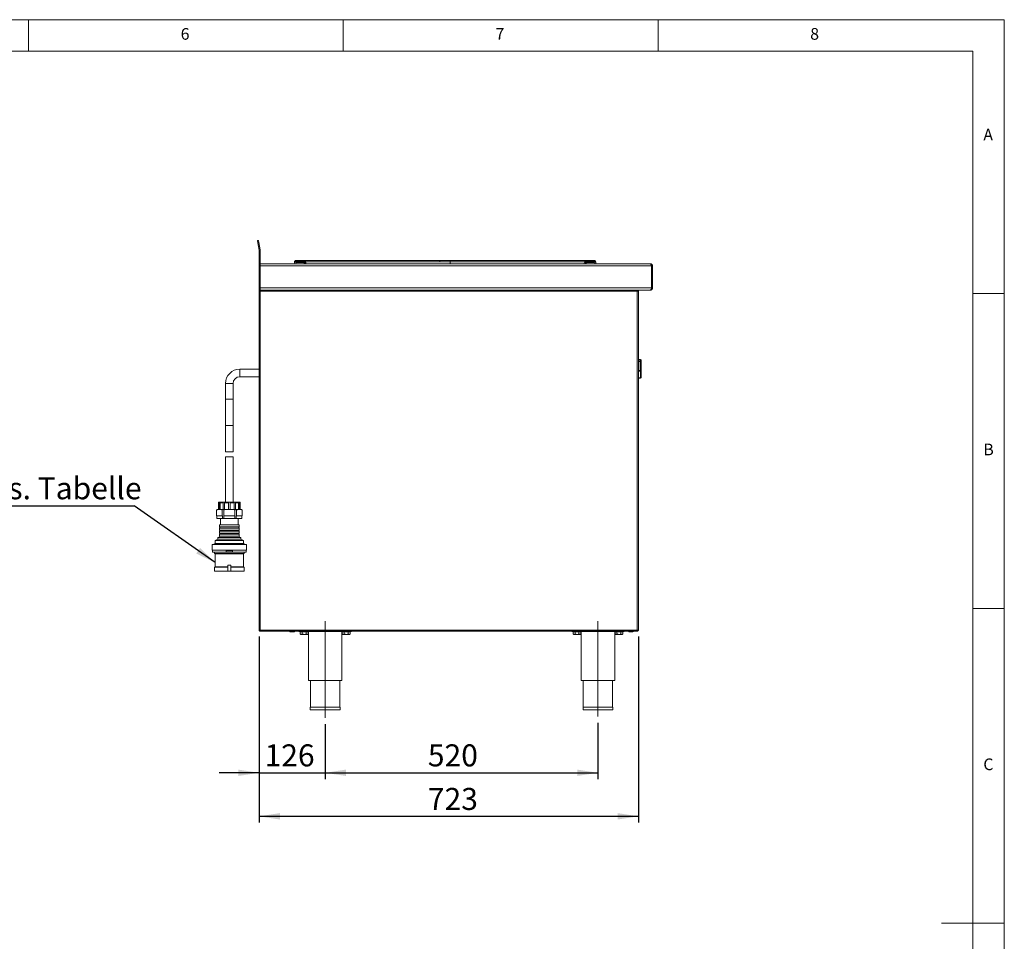
# Model space of a CAD drawing. Units: millimetres. Extents: x 5 to 415, y 5 to 292.
# Drawn here: x 259 to 415, y 146 to 292 of the extents above; entities that cross this region are included whole.
import ezdxf

# ---------------------------------------------------------------- set-up
doc = ezdxf.new("R2010")
doc.units = ezdxf.units.MM
doc.linetypes.add('CENTERX2', pattern=[20.32, 12.7, -2.54, 2.54, -2.54])
doc.layers.add('BEMAßUNG', color=96, linetype='Continuous')
doc.styles.add('SLDTEXTSTYLE0', font='TXT', dxfattribs={"width": 0.75})
doc.dimstyles.new('SLDDIMSTYLE0', dxfattribs={"dimtxt": 3.5, "dimasz": 3.302, "dimexe": 0, "dimexo": 0.0625, "dimgap": 0.875, "dimtad": 1, "dimlfac": 12, "dimrnd": 1e-09, "dimzin": 12, "dimdsep": 46, "dimtxsty": 'SLDTEXTSTYLE0', "dimsah": 1, "dimcen": 0.09, "dimadec": 0, "dimazin": 3, "dimtfac": 1, "dimtofl": 0, "dimtmove": 0, "dimatfit": 3, "dimfxl": 0, "dimfrac": 2, "dimtolj": 1, "dimtzin": 12, "dimarcsym": 0})
doc.dimstyles.new('SLDDIMSTYLE1', dxfattribs={"dimtxt": 3.5, "dimasz": 3.302, "dimexe": 0, "dimexo": 0.0625, "dimgap": 0.875, "dimtad": 1, "dimlfac": 12, "dimrnd": 1e-09, "dimzin": 12, "dimdsep": 46, "dimtxsty": 'SLDTEXTSTYLE0', "dimsah": 1, "dimcen": 0.09, "dimadec": 0, "dimazin": 3, "dimtfac": 1, "dimtmove": 0, "dimatfit": 0, "dimfxl": 0, "dimfrac": 2, "dimtolj": 1, "dimtzin": 12, "dimarcsym": 0})
doc.dimstyles.new('SLDDIMSTYLE2', dxfattribs={"dimtxt": 0.18, "dimasz": 3.302, "dimexe": 0, "dimexo": 0.0625, "dimgap": 0, "dimtad": 0, "dimtih": 1, "dimtoh": 1, "dimdec": 0, "dimrnd": 1e-09, "dimzin": 0, "dimdsep": 46, "dimtxsty": 'Standard', "dimsah": 1, "dimcen": 0.09, "dimadec": 0, "dimazin": 0, "dimtfac": 3.302, "dimtdec": 0, "dimtofl": 0, "dimtmove": 0, "dimatfit": 3, "dimfxl": 0, "dimfrac": 2, "dimtolj": 1, "dimtzin": 0, "dimarcsym": 0})

# ---------------------------------------------------------------- blocks, each defined once
blk = doc.blocks.new('_D_7')
at = {"layer": 'BEMAßUNG'}
for p, q in [((296.62, 194.06), (296.62, 171.39)), ((307.12, 180.13), (307.12, 171.39)), ((296.62, 172.39), (290.27, 172.39)), ((296.62, 172.39), (307.12, 172.39)), ((307.12, 172.39), (313.47, 172.39))]:
    blk.add_line(p, q, dxfattribs=at)
for points in [[(296.62, 172.39), (293.32, 172.9), (293.32, 171.89)], [(307.12, 172.39), (310.42, 171.89), (310.42, 172.9)]]:
    blk.add_solid(points, dxfattribs=at)
at = {"layer": 'BEMAßUNG', "insert": (297.49, 176.91), "char_height": 3.5, "attachment_point": 1, "style": 'SLDTEXTSTYLE0'}
blk.add_mtext('126', dxfattribs=at)
blk = doc.blocks.new('_D_8')
at = {"layer": 'BEMAßUNG'}
for p, q in [((307.12, 180.13), (307.12, 171.39)), ((350.45, 180.35), (350.45, 171.39)), ((307.12, 172.39), (350.45, 172.39))]:
    blk.add_line(p, q, dxfattribs=at)
for points in [[(307.12, 172.39), (310.42, 171.89), (310.42, 172.9)], [(350.45, 172.39), (347.15, 172.9), (347.15, 171.89)]]:
    blk.add_solid(points, dxfattribs=at)
at = {"layer": 'BEMAßUNG', "insert": (323.43, 176.91), "char_height": 3.5, "attachment_point": 1, "style": 'SLDTEXTSTYLE0'}
blk.add_mtext('520', dxfattribs=at)
blk = doc.blocks.new('_D_9')
at = {"layer": 'BEMAßUNG'}
for p, q in [((296.62, 194.06), (296.62, 164.48)), ((356.87, 194.06), (356.87, 164.48)), ((296.62, 165.48), (356.87, 165.48))]:
    blk.add_line(p, q, dxfattribs=at)
for points in [[(296.62, 165.48), (299.92, 164.97), (299.92, 165.99)], [(356.87, 165.48), (353.57, 165.99), (353.57, 164.97)]]:
    blk.add_solid(points, dxfattribs=at)
at = {"layer": 'BEMAßUNG', "insert": (323.43, 169.99), "char_height": 3.5, "attachment_point": 1, "style": 'SLDTEXTSTYLE0'}
blk.add_mtext('723', dxfattribs=at)
blk = doc.blocks.new('SW_NOTE_28')
at = {"layer": 'BEMAßUNG', "color": 0}
blk.add_line((-54.91, 0), (0, 0), dxfattribs=at)
at = {"layer": 'BEMAßUNG', "color": 0, "insert": (-55.33, 4.55), "char_height": 3.5, "attachment_point": 1, "style": 'SLDTEXTSTYLE0'}
blk.add_mtext('Stromanschluß s. Tabelle', dxfattribs=at)

msp = doc.modelspace()

# ---------------------------------------------------------------- linework, layer by layer
at = {"color": 7, "linetype": 'Continuous', "lineweight": 0}
for p, q in [((415, 292), (5, 292)), ((260, 287), (260, 292)), ((310, 292), (310, 287)), ((360, 287), (360, 292)), ((415, 5), (415, 292)), ((410, 287), (10, 287)), ((410, 287), (410, 47.58759)), ((415, 248.5), (410, 248.5)), ((410, 198.5), (415, 198.5)), ((415, 148.5), (405, 148.5))]:
    msp.add_line(p, q, dxfattribs=at)
at = {"color": 7, "linetype": 'Continuous', "lineweight": 15}
for p, q in [((296.35279, 256.90624), (296.51693, 256.93518)), ((296.41068, 256.57797), (296.35279, 256.90624)), ((296.57481, 256.60691), (296.41068, 256.57797)), ((296.61696, 255.4081), (296.41068, 256.57797)), ((296.51693, 256.93518), (296.57481, 256.60691)), ((296.57481, 256.60691), (296.78109, 255.43704)), ((296.61949, 249.39374), (296.61949, 255.37916)), ((296.78615, 255.37916), (296.78615, 249.39374)), ((302.21155, 253.23124), (302.24429, 253.46414)), ((302.34022, 253.56291), (302.36007, 253.56551)), ((305.87822, 253.73124), (302.37462, 253.73124)), ((302.37491, 253.62013), (304.03493, 253.62013)), ((302.49185, 253.46414), (302.45912, 253.23124)), ((302.49185, 253.56457), (303.76166, 253.56457)), ((302.49185, 253.56457), (302.49185, 253.46414)), ((303.76166, 253.46414), (302.49185, 253.46414)), ((303.76166, 253.46414), (303.76166, 253.56457)), ((303.76997, 253.45639), (303.78571, 253.23127)), ((303.88299, 253.4696), (303.88647, 253.45015)), ((303.88635, 253.44829), (303.90167, 253.2292)), ((304.03493, 253.62013), (303.95767, 253.60166)), ((303.99427, 253.54908), (304.03493, 253.62013)), ((304.03493, 253.62013), (304.04308, 253.5502)), ((304.04308, 253.5502), (325.34982, 253.5502)), ((325.34982, 253.73124), (305.87822, 253.73124)), ((326.98996, 253.73124), (325.34982, 253.73124)), ((325.34982, 253.5502), (326.98996, 253.5502)), ((346.46155, 253.73124), (326.98996, 253.73124)), ((326.98996, 253.73124), (326.98996, 253.5502)), ((326.98996, 253.73124), (326.98996, 253.5502)), ((326.98996, 253.5502), (326.98996, 253.22707)), ((326.98996, 253.5502), (348.29669, 253.5502)), ((349.96515, 253.73124), (346.46155, 253.73124)), ((348.29669, 253.5502), (348.30484, 253.62013)), ((348.30484, 253.62013), (349.96486, 253.62013)), ((348.38211, 253.60166), (348.30484, 253.62013)), ((348.30484, 253.62013), (348.3455, 253.54908)), ((348.4381, 253.2292), (348.45342, 253.44829)), ((348.55406, 253.23127), (348.5698, 253.45639)), ((348.57812, 253.46414), (348.57812, 253.56457)), ((348.57812, 253.56457), (349.84792, 253.56457)), ((349.84792, 253.46414), (348.57812, 253.46414)), ((349.84792, 253.46414), (349.84792, 253.56457)), ((349.88065, 253.23124), (349.84792, 253.46414)), ((349.9794, 253.56659), (349.97996, 253.56457)), ((349.9794, 253.56659), (349.97996, 253.56457)), ((350.09549, 253.46414), (350.08553, 253.46655)), ((350.09549, 253.46414), (350.12822, 253.23124)), ((296.78615, 253.22707), (358.78502, 253.22707)), ((296.78615, 249.39374), (296.78615, 252.89374)), ((358.95282, 252.89374), (296.78615, 252.89374)), ((302.45912, 253.23124), (303.30593, 253.23124)), ((303.78486, 253.23124), (303.30593, 253.23124)), ((303.30593, 253.23124), (303.33575, 253.22572)), ((303.78571, 253.23127), (303.78486, 253.23124)), ((303.90167, 253.2292), (303.90182, 253.22707)), ((348.4381, 253.2292), (348.43795, 253.22707)), ((348.55406, 253.23127), (348.55491, 253.23124)), ((349.03384, 253.23124), (348.55491, 253.23124)), ((349.01105, 253.22707), (349.03384, 253.23124)), ((349.03384, 253.23124), (349.88065, 253.23124)), ((349.11049, 253.23124), (349.11039, 253.23098)), ((358.78615, 253.22707), (358.78502, 253.22707)), ((358.95282, 252.89374), (358.95282, 249.3941)), ((359.11949, 252.89374), (358.95282, 252.89374)), ((358.95282, 249.39374), (358.95282, 252.89374)), ((359.11949, 249.3941), (359.11949, 252.89374)), ((296.61949, 249.06041), (296.61949, 249.39374)), ((296.61949, 249.39374), (296.78615, 249.39374)), ((296.78615, 249.06041), (296.61949, 249.06041)), ((296.61949, 248.89374), (296.61949, 249.06041)), ((296.78615, 248.89374), (296.61949, 248.89374)), ((296.61949, 248.89374), (296.61949, 195.06041)), ((296.78615, 249.39374), (296.78615, 249.06041)), ((296.78615, 249.39374), (358.95282, 249.39374)), ((296.78615, 249.06041), (296.78615, 248.97707)), ((358.78615, 249.06041), (296.78615, 249.06041)), ((296.78615, 248.89374), (296.78615, 248.97707)), ((296.78615, 248.89374), (296.78615, 195.06041)), ((356.70282, 248.89374), (296.78615, 248.89374)), ((356.70282, 249.06041), (356.70282, 248.97707)), ((356.70282, 248.97707), (356.70282, 248.89374)), ((356.86949, 248.89374), (356.70282, 248.89374)), ((356.70282, 195.06041), (356.70282, 248.89374)), ((356.86949, 195.06041), (356.86949, 248.89374)), ((358.95282, 249.3941), (359.11949, 249.3941)), ((357.19619, 238.04145), (356.86949, 238.09447)), ((357.16949, 237.71216), (357.16949, 237.75673)), ((357.33615, 237.87694), (357.33615, 237.78676)), ((357.33615, 237.78676), (357.33615, 237.74219)), ((296.61949, 236.49791), (293.55865, 236.49791)), ((357.16949, 236.29696), (357.16949, 237.71216)), ((357.33615, 237.74219), (357.33615, 236.13829)), ((357.33624, 236.55913), (357.33615, 236.55913)), ((357.33624, 236.14246), (357.33624, 236.55913)), ((293.55865, 235.28957), (296.61949, 235.28957)), ((356.86949, 235.05465), (357.18771, 235.09026)), ((357.19619, 235.12999), (357.19619, 236.10995)), ((357.33624, 236.14246), (357.33615, 236.14246)), ((357.33615, 236.13829), (357.33615, 235.25617)), ((291.28782, 234.22707), (291.28782, 231.72707)), ((292.49615, 231.72707), (292.49615, 234.22707)), ((291.28782, 231.72707), (291.28782, 227.56041)), ((292.49615, 227.56041), (292.49615, 231.72707)), ((291.28782, 227.56041), (291.28782, 223.39374)), ((292.49615, 223.39374), (292.49615, 227.56041)), ((292.49615, 223.39374), (291.28782, 223.39374)), ((291.28782, 222.56041), (291.28782, 215.39374)), ((292.49615, 222.56041), (291.28782, 222.56041)), ((292.49615, 215.39374), (292.49615, 222.56041)), ((290.31781, 215.26874), (290.14646, 215.26874)), ((290.14646, 214.22707), (290.14646, 215.26874)), ((290.26699, 215.39374), (293.51699, 215.39374)), ((290.31781, 214.22707), (290.31781, 215.26874)), ((290.91097, 215.26874), (290.44281, 215.26874)), ((290.44281, 214.22707), (290.44281, 215.26874)), ((290.91097, 214.22707), (290.91097, 215.26874)), ((291.76699, 215.26874), (291.12748, 215.26874)), ((291.12748, 214.22707), (291.12748, 215.26874)), ((291.76699, 214.22707), (291.76699, 215.26874)), ((292.6565, 215.26874), (292.01699, 215.26874)), ((292.01699, 214.22707), (292.01699, 215.26874)), ((292.6565, 214.22707), (292.6565, 215.26874)), ((293.34116, 215.26874), (292.87301, 215.26874)), ((292.87301, 214.22707), (292.87301, 215.26874)), ((293.34116, 214.22707), (293.34116, 215.26874)), ((293.63752, 215.26874), (293.46616, 215.26874)), ((293.46616, 214.22707), (293.46616, 215.26874)), ((293.63752, 214.22707), (293.63752, 215.26874)), ((289.85923, 213.22707), (289.85923, 214.1536)), ((289.85923, 213.22707), (289.90462, 213.22707)), ((289.89545, 213.22707), (289.89545, 212.76874)), ((289.89545, 212.76874), (290.79178, 212.76874)), ((289.90462, 213.22707), (290.70393, 213.22707)), ((290.14199, 214.22707), (290.14646, 214.22707)), ((290.14646, 214.22707), (290.31781, 214.22707)), ((290.31781, 214.22707), (290.44281, 214.22707)), ((290.44281, 214.22707), (290.91097, 214.22707)), ((290.47532, 212.76874), (290.47532, 211.76874)), ((290.70393, 213.22707), (290.74932, 213.22707)), ((290.74932, 213.22707), (290.74932, 214.1536)), ((290.79178, 213.22707), (290.74932, 213.22707)), ((290.79178, 212.76874), (290.79178, 213.22707)), ((290.99566, 212.76874), (290.79178, 212.76874)), ((290.91097, 214.22707), (291.12748, 214.22707)), ((290.99566, 213.22707), (290.99566, 212.76874)), ((291.00191, 213.22707), (290.99566, 213.22707)), ((290.99566, 212.76874), (292.78831, 212.76874)), ((291.00191, 213.22707), (291.00191, 214.1536)), ((291.00191, 213.22707), (291.09268, 213.22707)), ((291.09268, 213.22707), (292.69129, 213.22707)), ((291.12748, 214.22707), (291.76699, 214.22707)), ((291.76699, 214.22707), (292.01699, 214.22707)), ((292.01699, 214.22707), (292.6565, 214.22707)), ((292.6565, 214.22707), (292.87301, 214.22707)), ((292.69129, 213.22707), (292.78207, 213.22707)), ((292.78207, 213.22707), (292.78207, 214.1536)), ((292.78831, 213.22707), (292.78207, 213.22707)), ((292.78831, 212.76874), (292.78831, 213.22707)), ((292.9922, 212.76874), (292.78831, 212.76874)), ((292.87301, 214.22707), (293.34116, 214.22707)), ((293.03466, 213.22707), (292.9922, 213.22707)), ((292.9922, 213.22707), (292.9922, 212.76874)), ((292.9922, 212.76874), (293.88852, 212.76874)), ((293.03466, 213.22707), (293.03466, 214.1536)), ((293.03466, 213.22707), (293.08005, 213.22707)), ((293.08005, 213.22707), (293.87935, 213.22707)), ((293.30865, 211.76874), (293.30865, 212.76874)), ((293.34116, 214.22707), (293.46616, 214.22707)), ((293.46616, 214.22707), (293.63752, 214.22707)), ((293.63752, 214.22707), (293.64199, 214.22707)), ((293.87935, 213.22707), (293.92474, 213.22707)), ((293.88852, 212.76874), (293.88852, 213.22707)), ((293.92474, 213.22707), (293.92474, 214.1536)), ((290.33782, 211.76874), (290.33782, 211.43541)), ((290.33782, 211.76874), (293.44615, 211.76874)), ((290.33782, 211.43541), (293.44615, 211.43541)), ((290.33782, 211.26874), (290.33782, 210.93541)), ((290.33782, 211.26874), (293.44615, 211.26874)), ((293.44615, 211.43541), (293.44615, 211.76874)), ((293.44615, 210.93541), (293.44615, 211.26874)), ((290.08782, 209.76874), (290.08782, 209.51874)), ((290.08782, 209.76874), (293.69615, 209.76874)), ((290.33782, 210.93541), (293.44615, 210.93541)), ((290.33782, 210.76874), (290.33782, 210.43541)), ((290.33782, 210.76874), (293.44615, 210.76874)), ((290.33782, 210.43541), (293.44615, 210.43541)), ((290.33782, 210.26874), (290.33782, 209.97707)), ((290.33782, 210.26874), (293.44615, 210.26874)), ((293.44615, 210.43541), (293.44615, 210.76874)), ((293.44615, 209.97707), (293.44615, 210.26874)), ((293.69615, 209.51874), (293.69615, 209.76874)), ((289.16282, 208.64374), (289.16282, 207.76874)), ((289.16282, 208.64374), (294.62115, 208.64374)), ((289.66282, 208.81041), (289.41282, 208.64374)), ((290.08782, 209.51874), (289.66282, 209.31041)), ((289.66282, 209.31041), (289.66282, 208.81041)), ((289.66282, 209.31041), (294.12115, 209.31041)), ((289.66282, 208.81041), (294.12115, 208.81041)), ((290.08782, 209.51874), (293.69615, 209.51874)), ((294.12115, 209.31041), (293.69615, 209.51874)), ((294.12115, 208.81041), (294.12115, 209.31041)), ((294.37115, 208.64374), (294.12115, 208.81041)), ((294.62115, 207.76874), (294.62115, 208.64374)), ((289.16282, 207.76874), (294.62115, 207.76874)), ((289.20449, 207.76874), (289.20449, 207.45207)), ((289.20449, 207.45207), (291.39199, 207.45207)), ((289.55865, 207.45207), (289.55865, 207.20207)), ((289.55865, 207.20207), (289.64199, 207.16041)), ((289.55865, 207.20207), (294.22532, 207.20207)), ((289.64199, 207.16041), (289.64199, 205.10207)), ((289.64199, 207.16041), (294.14199, 207.16041)), ((291.39199, 207.61874), (291.39199, 207.45207)), ((292.39199, 207.61874), (291.39199, 207.61874)), ((292.39199, 207.45207), (291.39199, 207.45207)), ((292.39199, 207.61874), (292.39199, 207.45207)), ((292.39199, 207.45207), (294.57949, 207.45207)), ((294.14199, 207.16041), (294.22532, 207.20207)), ((294.14199, 205.10207), (294.14199, 207.16041)), ((294.22532, 207.20207), (294.22532, 207.45207)), ((294.57949, 207.45207), (294.57949, 207.76874)), ((289.64199, 205.10207), (289.55865, 205.06041)), ((289.55865, 205.06041), (289.55865, 204.39374)), ((289.55865, 205.06041), (291.64199, 205.06041)), ((289.64199, 205.10207), (291.64651, 205.10207)), ((291.64199, 205.39374), (291.64199, 204.39374)), ((292.14199, 205.39374), (291.64199, 205.39374)), ((292.13747, 205.10207), (294.14199, 205.10207)), ((292.14199, 205.39374), (292.14199, 204.39374)), ((292.14199, 205.06041), (294.22532, 205.06041)), ((294.22532, 205.06041), (294.14199, 205.10207)), ((294.22532, 204.39374), (294.22532, 205.06041)), ((289.55865, 204.39374), (291.64199, 204.39374)), ((292.14199, 204.39374), (291.64199, 204.39374)), ((292.14199, 204.39374), (294.22532, 204.39374)), ((296.61949, 195.06041), (296.78615, 195.06041)), ((296.78615, 195.06041), (356.70282, 195.06041)), ((296.78615, 194.89374), (296.78615, 194.97707)), ((296.78615, 194.89374), (296.80383, 194.89374)), ((296.80383, 194.89374), (356.68514, 194.89374)), ((302.95282, 194.81041), (302.95282, 194.89374)), ((311.28615, 194.81041), (302.95282, 194.81041)), ((303.16069, 194.76041), (303.16069, 194.45254)), ((303.16069, 194.76041), (303.47456, 194.76041)), ((303.16138, 194.45185), (303.24449, 194.36874)), ((303.24449, 194.36874), (303.31763, 194.36874)), ((303.30282, 194.81041), (303.30282, 194.76041)), ((303.31763, 194.36874), (303.78729, 194.36874)), ((303.47456, 194.76041), (303.47456, 194.45254)), ((303.47456, 194.76041), (304.10002, 194.76041)), ((304.25582, 194.36874), (303.78729, 194.36874)), ((304.10002, 194.76041), (304.10002, 194.45254)), ((304.10002, 194.76041), (304.41162, 194.76041)), ((304.25582, 194.36874), (304.32782, 194.36874)), ((304.26949, 194.76041), (304.26949, 194.81041)), ((304.32782, 194.36874), (304.41093, 194.45185)), ((304.41162, 194.76041), (304.41162, 194.45254)), ((304.45282, 194.81041), (304.45282, 187.06041)), ((309.78615, 187.06041), (309.78615, 194.81041)), ((309.82736, 194.76041), (309.82736, 194.45254)), ((309.82736, 194.76041), (310.14123, 194.76041)), ((309.82805, 194.45185), (309.91115, 194.36874)), ((309.91115, 194.36874), (309.98429, 194.36874)), ((309.96949, 194.81041), (309.96949, 194.76041)), ((309.98429, 194.36874), (310.45396, 194.36874)), ((310.14123, 194.76041), (310.14123, 194.45254)), ((310.14123, 194.76041), (310.76669, 194.76041)), ((310.92249, 194.36874), (310.45396, 194.36874)), ((310.76669, 194.76041), (310.76669, 194.45254)), ((310.76669, 194.76041), (311.07828, 194.76041)), ((310.92249, 194.36874), (310.99449, 194.36874)), ((310.93615, 194.76041), (310.93615, 194.81041)), ((310.99449, 194.36874), (311.0776, 194.45185)), ((311.07828, 194.76041), (311.07828, 194.45254)), ((311.28615, 194.81041), (311.28615, 194.89374)), ((346.28615, 194.81041), (346.28615, 194.89374)), ((354.61949, 194.81041), (346.28615, 194.81041)), ((346.49403, 194.76041), (346.49403, 194.45254)), ((346.49403, 194.76041), (346.80789, 194.76041)), ((346.49471, 194.45185), (346.57782, 194.36874)), ((346.57782, 194.36874), (346.65096, 194.36874)), ((346.63615, 194.81041), (346.63615, 194.76041)), ((346.65096, 194.36874), (347.12062, 194.36874)), ((346.80789, 194.76041), (346.80789, 194.45254)), ((346.80789, 194.76041), (347.43336, 194.76041)), ((347.58915, 194.36874), (347.12062, 194.36874)), ((347.43336, 194.76041), (347.43336, 194.45254)), ((347.43336, 194.76041), (347.74495, 194.76041)), ((347.58915, 194.36874), (347.66115, 194.36874)), ((347.60282, 194.76041), (347.60282, 194.81041)), ((347.66115, 194.36874), (347.74426, 194.45185)), ((347.74495, 194.76041), (347.74495, 194.45254)), ((347.78615, 194.81041), (347.78615, 187.06041)), ((353.11949, 187.06041), (353.11949, 194.81041)), ((353.16069, 194.76041), (353.16069, 194.45254)), ((353.16069, 194.76041), (353.47456, 194.76041)), ((353.16138, 194.45185), (353.24449, 194.36874)), ((353.24449, 194.36874), (353.31763, 194.36874)), ((353.30282, 194.81041), (353.30282, 194.76041)), ((353.31763, 194.36874), (353.78729, 194.36874)), ((353.47456, 194.76041), (353.47456, 194.45254)), ((353.47456, 194.76041), (354.10002, 194.76041)), ((354.25582, 194.36874), (353.78729, 194.36874)), ((354.10002, 194.76041), (354.10002, 194.45254)), ((354.10002, 194.76041), (354.41162, 194.76041)), ((354.25582, 194.36874), (354.32782, 194.36874)), ((354.26949, 194.76041), (354.26949, 194.81041)), ((354.32782, 194.36874), (354.41093, 194.45185)), ((354.41162, 194.76041), (354.41162, 194.45254)), ((354.61949, 194.81041), (354.61949, 194.89374)), ((356.68514, 194.89374), (356.70282, 194.89374)), ((356.70282, 195.06041), (356.86949, 195.06041)), ((356.70282, 194.89374), (356.70282, 194.97707)), ((304.45282, 187.06041), (309.78615, 187.06041)), ((304.78615, 187.06041), (304.78615, 182.81041)), ((309.45282, 182.81041), (309.45282, 187.06041)), ((347.78615, 187.06041), (353.11949, 187.06041)), ((348.11949, 187.06041), (348.11949, 182.81041)), ((352.78615, 182.81041), (352.78615, 187.06041)), ((304.75282, 182.81041), (304.75282, 182.39374)), ((304.75282, 182.81041), (309.48615, 182.81041)), ((304.75282, 182.39374), (309.48615, 182.39374)), ((309.48615, 182.39374), (309.48615, 182.81041)), ((348.08615, 182.81041), (348.08615, 182.39374)), ((348.08615, 182.81041), (352.81949, 182.81041)), ((348.08615, 182.39374), (352.81949, 182.39374)), ((352.81949, 182.39374), (352.81949, 182.81041))]:
    msp.add_line(p, q, dxfattribs=at)
at = {"color": 8, "linetype": 'Continuous', "lineweight": 15}
for p, q in [((304.06568, 253.22707), (304.04308, 253.5502)), ((325.34982, 253.5502), (325.34982, 253.73124)), ((348.29669, 253.5502), (348.27409, 253.22707)), ((303.78515, 253.22707), (303.78486, 253.23124)), ((348.55462, 253.22707), (348.55491, 253.23124)), ((357.16949, 237.75673), (356.86949, 237.80527)), ((357.19619, 237.94127), (357.19619, 238.04145)), ((293.55865, 236.49791), (293.55865, 235.28957)), ((356.86949, 237.71216), (357.16949, 237.71216)), ((356.86949, 236.28529), (357.16949, 236.29696)), ((357.19619, 236.10995), (356.86949, 236.09501)), ((291.28782, 234.22707), (292.49615, 234.22707)), ((291.28782, 231.72707), (292.49615, 231.72707)), ((291.28782, 227.56041), (292.49615, 227.56041)), ((290.33782, 209.97707), (293.44615, 209.97707))]:
    msp.add_line(p, q, dxfattribs=at)
at = {"color": 7, "linetype": 'Continuous', "lineweight": 15, "flags": 128}
for points in [[(302.25938, 253.57155), (302.26305, 253.5831), (302.27061, 253.59368), (302.28179, 253.60293), (302.2962, 253.61053), (302.31336, 253.61621), (302.33265, 253.61977), (302.35341, 253.62109), (302.37491, 253.62013)], [(349.96486, 253.62013), (349.98637, 253.62109), (350.00713, 253.61977), (350.02642, 253.61621), (350.04357, 253.61053), (350.05798, 253.60293), (350.06917, 253.59368), (350.07672, 253.5831), (350.08039, 253.57155)], [(358.79382, 249.06086), (358.80069, 249.06109), (358.82928, 249.06357)]]:
    msp.add_lwpolyline(points, dxfattribs=at)
at = {"color": 7, "linetype": 'Continuous', "lineweight": 15}
for centre, radius, start, end in [((296.45282, 255.37916), 0.16667, 0, 10), ((296.45282, 255.37916), 0.33333, 0, 10), ((302.35982, 253.44791), 0.11667, 90, 172), ((302.35982, 253.44791), 0.11667, 90, 172), ((303.81334, 253.23935), 0.22133, 70.7386031, 101.3002466), ((303.78463, 253.44728), 0.11737, 7.1989323, 87.8141945), ((303.76962, 253.43172), 0.25346, 27.5828006, 42.1056349), ((304.00532, 254.12761), 0.57864, 268.9063083, 273.7420812), ((348.33445, 254.12761), 0.57864, 266.2579188, 271.0936917), ((348.57015, 253.43172), 0.25346, 137.8943645, 152.4171993), ((348.55514, 253.44728), 0.11737, 92.1858053, 172.8010675), ((348.52643, 253.23935), 0.22133, 78.6997529, 109.2613976), ((349.97996, 253.44791), 0.11667, 8, 90), ((354.14403, 238.28864), 3.07186, 350.0288156, 353.5071431), ((357.2098, 238.01054), 0.25699, 260.9745133, 299.4503998), ((357.16949, 237.87694), 0.16667, 0, 80.7823558), ((357.17634, 237.78264), 0.15987, 1.47736, 82.8681902), ((293.55865, 234.22707), 2.27083, 90, 180), ((357.2098, 237.96597), 0.25699, 260.9745133, 299.4503998), ((357.17339, 236.13419), 0.16282, 1.442842, 91.3735918), ((356.62171, 236.12334), 0.57463, 358.6644916, 17.5853559), ((293.55865, 234.22707), 1.0625, 90, 180), ((357.16949, 235.25617), 0.16667, 276.0879998, 0), ((357.22586, 236.32327), 0.21537, 262.0813475, 300.8065492), ((357.19341, 235.2738), 0.14383, 271.1066644, 352.9605227), ((290.26699, 215.26874), 0.125, 90, 120.3994957), ((293.51699, 215.26874), 0.125, 59.5806623, 90), ((290.14199, 213.62596), 0.60111, 90, 109.4701802), ((293.64199, 213.62596), 0.60111, 70.5587003, 90), ((290.31907, 211.35207), 0.08542, 282.6803835, 77.3196165), ((293.4649, 211.35207), 0.08542, 102.6803835, 257.3196165), ((290.12949, 209.97707), 0.20833, 270, 0), ((290.31907, 210.85207), 0.08542, 282.6803835, 77.3196165), ((290.31907, 210.35207), 0.08542, 282.6803835, 77.3196165), ((293.4649, 210.85207), 0.08542, 102.6803835, 257.3196165), ((293.4649, 210.35207), 0.08542, 102.6803835, 257.3196165), ((293.65449, 209.97707), 0.20833, 180, 270), ((301.56532, 194.89374), 0.09167, 180, 270), ((302.17365, 194.89374), 0.09167, 270, 360), ((355.39865, 194.89374), 0.09167, 180, 270), ((356.00699, 194.89374), 0.09167, 270, 360)]:
    msp.add_arc(centre, radius, start, end, dxfattribs=at)
at = {"color": 8, "linetype": 'Continuous', "lineweight": 15}
msp.add_arc((357.14429, 235.12105), 0.05266, 324.4665553, 9.7803002, dxfattribs=at)
at = {"color": 7, "linetype": 'Continuous', "lineweight": 15}
for points, knots in [([(302.25938, 253.57155), (302.25718, 253.55588), (302.25278, 253.52459), (302.24804, 253.49083), (302.24488, 253.46835), (302.24448, 253.46554), (302.24429, 253.46414)], [0, 0, 0, 0, 0.25076331, 0.500933769, 0.750607822, 1, 1, 1, 1]), ([(302.24429, 253.46414), (302.24449, 253.46563), (302.24492, 253.46867), (302.24726, 253.48534), (302.24973, 253.50288), (302.2505, 253.50835)], [0, 0, 0, 0, 0.4000958317, 0.8130158363, 1, 1, 1, 1]), ([(302.24429, 253.46414), (302.24843, 253.46603), (302.25652, 253.46969), (302.3136, 253.47111), (302.39402, 253.46969), (302.45866, 253.46603), (302.49185, 253.46414)], [0, 0, 0, 0, 0.256771494, 0.499999998, 0.743234057, 1, 1, 1, 1]), ([(302.25938, 253.57155), (302.2606, 253.58022), (302.26303, 253.59752), (302.26563, 253.61604), (302.2674, 253.62858), (302.2676, 253.63007), (302.26771, 253.63081)], [0, 0, 0, 0, 0.250931281, 0.5009166516, 0.7502567839, 1, 1, 1, 1]), ([(302.26771, 253.63081), (302.2676, 253.63007), (302.2674, 253.62859), (302.26563, 253.61604), (302.26303, 253.59753), (302.2606, 253.58022), (302.25938, 253.57155)], [0, 0, 0, 0, 0.249572587, 0.499075509, 0.749148062, 1, 1, 1, 1]), ([(302.25938, 253.57155), (302.2606, 253.58022), (302.26303, 253.59753), (302.26563, 253.61604), (302.2674, 253.62859), (302.2676, 253.63007), (302.26771, 253.63081)], [0, 0, 0, 0, 0.250851938, 0.500924491, 0.750427413, 1, 1, 1, 1]), ([(302.25938, 253.57155), (302.2606, 253.58022), (302.26303, 253.59753), (302.26563, 253.61604), (302.2674, 253.62859), (302.2676, 253.63007), (302.26771, 253.63081)], [0, 0, 0, 0, 0.250851938, 0.500924491, 0.750427413, 1, 1, 1, 1]), ([(302.38324, 253.73124), (302.36977, 253.72988), (302.34193, 253.72707), (302.30512, 253.70444), (302.27759, 253.67113), (302.27093, 253.64395), (302.26771, 253.63081)], [0, 0, 0, 0, 0.241825177, 0.5, 0.758174823, 1, 1, 1, 1]), ([(302.35982, 253.56457), (302.36178, 253.56457), (302.36569, 253.56457), (302.39612, 253.56457), (302.43985, 253.56457), (302.47449, 253.56457), (302.49185, 253.56457)], [0, 0, 0, 0, 0.250649507, 0.5, 0.749350493, 1, 1, 1, 1]), ([(302.38324, 253.73124), (302.38314, 253.72997), (302.38292, 253.72738), (302.38126, 253.70579), (302.3787, 253.67111), (302.37619, 253.63736), (302.37491, 253.62013)], [0, 0, 0, 0, 0.2332458607, 0.4776245429, 0.7331930549, 1, 1, 1, 1]), ([(302.38324, 253.73124), (302.38314, 253.72997), (302.38292, 253.72738), (302.38126, 253.70579), (302.3787, 253.67111), (302.37619, 253.63736), (302.37491, 253.62013)], [0, 0, 0, 0, 0.233245861, 0.477624544, 0.733193056, 1, 1, 1, 1]), ([(303.76166, 253.56457), (303.77444, 253.56342), (303.80189, 253.56094), (303.84156, 253.53938), (303.86831, 253.50837), (303.88256, 253.47605), (303.88506, 253.4577), (303.88635, 253.44829)], [0, 0, 0, 0, 0.204616123, 0.43926791, 0.703835417, 0.848134568, 1, 1, 1, 1]), ([(303.76166, 253.56457), (303.76279, 253.56457), (303.76506, 253.56457), (303.78111, 253.56457), (303.78911, 253.56457)], [0, 0, 0, 0, 0.501794006, 1, 1, 1, 1]), ([(303.76997, 253.45639), (303.76977, 253.45743), (303.76938, 253.45948), (303.76749, 253.462), (303.76483, 253.46378), (303.76273, 253.46402), (303.76166, 253.46414)], [0, 0, 0, 0, 0.254062559, 0.49907825, 0.742580783, 1, 1, 1, 1]), ([(303.95767, 253.60166), (303.92478, 253.59287), (303.8766, 253.57998), (303.82091, 253.56683), (303.79906, 253.56528), (303.78911, 253.56457)], [0, 0, 0, 0, 0.5394892256, 0.7903239852, 1, 1, 1, 1]), ([(303.88635, 253.44829), (303.88692, 253.45092), (303.88797, 253.45577), (303.89695, 253.46003), (303.90108, 253.46199)], [0, 0, 0, 0, 0.54071011, 1, 1, 1, 1]), ([(303.90108, 253.46199), (303.90683, 253.46539), (303.91869, 253.4724), (303.948, 253.5024), (303.97565, 253.53029), (303.99427, 253.54908)], [0, 0, 0, 0, 0.234990779, 0.484639427, 1, 1, 1, 1]), ([(348.3455, 253.54908), (348.36412, 253.53029), (348.39177, 253.5024), (348.42108, 253.4724), (348.43294, 253.46539), (348.43869, 253.46199)], [0, 0, 0, 0, 0.515360573, 0.765009221, 1, 1, 1, 1]), ([(348.55066, 253.56457), (348.54071, 253.56528), (348.51886, 253.56683), (348.46317, 253.57998), (348.41499, 253.59287), (348.38211, 253.60166)], [0, 0, 0, 0, 0.20967736, 0.460510533, 1, 1, 1, 1]), ([(348.45342, 253.44829), (348.45471, 253.4577), (348.45722, 253.47605), (348.47146, 253.50837), (348.49821, 253.53938), (348.53788, 253.56094), (348.56533, 253.56342), (348.57812, 253.56457)], [0, 0, 0, 0, 0.151864008, 0.29616214, 0.560728846, 0.795381443, 1, 1, 1, 1]), ([(348.57812, 253.46414), (348.57706, 253.46402), (348.57499, 253.46377), (348.57234, 253.46205), (348.57038, 253.45953), (348.57, 253.45746), (348.5698, 253.45639)], [0, 0, 0, 0, 0.251850742, 0.495975706, 0.740315418, 1, 1, 1, 1]), ([(349.84792, 253.56457), (349.86528, 253.56457), (349.89992, 253.56457), (349.94365, 253.56457), (349.97409, 253.56457), (349.978, 253.56457), (349.97996, 253.56457)], [0, 0, 0, 0, 0.250649507, 0.5, 0.749350493, 1, 1, 1, 1]), ([(350.07206, 253.63081), (350.06884, 253.64395), (350.06218, 253.67113), (350.03465, 253.70444), (349.99784, 253.72707), (349.97, 253.72988), (349.95653, 253.73124)], [0, 0, 0, 0, 0.241825177, 0.5, 0.758174823, 1, 1, 1, 1]), ([(350.08039, 253.57155), (350.07917, 253.58023), (350.07674, 253.59754), (350.07414, 253.61605), (350.07238, 253.62859), (350.07217, 253.63007), (350.07206, 253.63081)], [0, 0, 0, 0, 0.251033739, 0.500930071, 0.750785963, 1, 1, 1, 1]), ([(350.08039, 253.57155), (350.08256, 253.55611), (350.08696, 253.5248), (350.09175, 253.49076), (350.09491, 253.46827), (350.0953, 253.4655), (350.09549, 253.46414)], [0, 0, 0, 0, 0.246952976, 0.500933674, 0.754402869, 1, 1, 1, 1]), ([(302.57695, 253.23123), (302.57761, 253.23123), (302.57904, 253.23123), (302.60344, 253.23123), (302.64762, 253.23123), (302.68905, 253.23123), (302.71007, 253.23124)], [0, 0, 0, 0, 0.220112165, 0.477384344, 0.734899009, 1, 1, 1, 1]), ([(303.90167, 253.2292), (303.90096, 253.22997), (303.89962, 253.23142), (303.88876, 253.23318), (303.87181, 253.23405), (303.84976, 253.23409), (303.82289, 253.2335), (303.80044, 253.23215), (303.78571, 253.23127)], [0, 0, 0, 0, 0.155220312, 0.290493841, 0.500379559, 0.630796432, 0.757715343, 1, 1, 1, 1]), ([(348.55406, 253.23127), (348.53933, 253.23215), (348.51688, 253.23348), (348.49002, 253.23408), (348.46796, 253.23407), (348.45101, 253.23312), (348.44015, 253.2314), (348.43881, 253.22996), (348.4381, 253.2292)], [0, 0, 0, 0, 0.242282544, 0.369201985, 0.499620452, 0.709505315, 0.844779054, 1, 1, 1, 1]), ([(349.88065, 253.23124), (349.89759, 253.23125), (349.93098, 253.23127), (349.99302, 253.23132), (350.06047, 253.23119), (350.10533, 253.23132), (350.12527, 253.23127), (350.12723, 253.23125), (350.12822, 253.23124)], [0, 0, 0, 0, 0.130817157, 0.257845994, 0.499999907, 0.742143368, 0.869174863, 1, 1, 1, 1]), ([(358.92381, 252.98195), (358.9298, 252.97403), (358.94905, 252.9486), (358.95128, 252.91611), (358.95282, 252.89374)], [0, 0, 0, 0, 0.311189135, 1, 1, 1, 1]), ([(358.78615, 249.06077), (358.82549, 249.06483), (358.90416, 249.07296), (359.00766, 249.13611), (359.08318, 249.22824), (359.11605, 249.32069), (359.11869, 249.37698), (359.11949, 249.3941)], [0, 0, 0, 0, 0.225341164, 0.45072258, 0.676104183, 0.901485573, 1, 1, 1, 1]), ([(358.95282, 249.39374), (358.9403, 249.35441), (358.91525, 249.27573), (358.87767, 249.17224), (358.84011, 249.09672), (358.80953, 249.06385), (358.79161, 249.06121), (358.78615, 249.06041)], [0, 0, 0, 0, 0.225341164, 0.45072258, 0.676104183, 0.901485573, 1, 1, 1, 1]), ([(358.92492, 249.30789), (358.93187, 249.31788), (358.94968, 249.34345), (358.95163, 249.37492), (358.95282, 249.3941)], [0, 0, 0, 0, 0.390332083, 1, 1, 1, 1]), ([(356.86949, 235.05659), (356.91635, 235.06157), (357.02225, 235.07283), (357.12812, 235.08419), (357.18715, 235.09052)], [0, 0, 0, 0, 0.442520751, 1, 1, 1, 1]), ([(290.14646, 215.26874), (290.1473, 215.27994), (290.14897, 215.30235), (290.16144, 215.33207), (290.17738, 215.35457), (290.19258, 215.36888), (290.2033, 215.37627), (290.20359, 215.37641), (290.20372, 215.37648)], [0, 0, 0, 0, 0.167168654, 0.334547308, 0.499046756, 0.664154325, 0.846025421, 1, 1, 1, 1]), ([(290.44281, 215.26874), (290.4432, 215.27994), (290.44397, 215.30235), (290.44901, 215.33208), (290.45306, 215.35454), (290.45265, 215.36899), (290.44457, 215.37661), (290.42581, 215.37808), (290.3974, 215.37262), (290.36538, 215.3579), (290.33905, 215.33432), (290.3212, 215.30312), (290.31896, 215.28033), (290.31781, 215.26874)], [0, 0, 0, 0, 0.083594312, 0.167293637, 0.249553187, 0.332116834, 0.423063246, 0.528267049, 0.643173297, 0.736373928, 0.829995179, 0.913485989, 1, 1, 1, 1]), ([(291.12748, 215.26874), (291.12731, 215.27994), (291.12697, 215.30235), (291.1232, 215.33208), (291.11434, 215.35454), (291.09822, 215.36899), (291.07323, 215.37661), (291.03814, 215.37808), (290.99788, 215.37262), (290.95965, 215.3579), (290.93168, 215.33432), (290.91416, 215.30312), (290.91205, 215.28033), (290.91097, 215.26874)], [0, 0, 0, 0, 0.083594312, 0.167293637, 0.249553187, 0.332116834, 0.423063246, 0.528267049, 0.643173297, 0.736373928, 0.829995179, 0.913485989, 1, 1, 1, 1]), ([(292.01699, 215.26874), (292.01631, 215.27994), (292.01496, 215.30235), (292.0034, 215.33208), (291.98398, 215.35454), (291.95648, 215.36899), (291.92127, 215.37661), (291.87927, 215.37808), (291.83793, 215.37262), (291.80374, 215.3579), (291.78162, 215.33432), (291.76914, 215.30312), (291.76771, 215.28033), (291.76699, 215.26874)], [0, 0, 0, 0, 0.083594312, 0.167293637, 0.249553187, 0.332116834, 0.423063246, 0.528267049, 0.643173297, 0.736373928, 0.829995179, 0.913485989, 1, 1, 1, 1]), ([(292.87301, 215.26874), (292.872, 215.27994), (292.86999, 215.30235), (292.85374, 215.33208), (292.82898, 215.35454), (292.79746, 215.36899), (292.76146, 215.37661), (292.7238, 215.37808), (292.69246, 215.37262), (292.67147, 215.3579), (292.66114, 215.33432), (292.65703, 215.30312), (292.65668, 215.28033), (292.6565, 215.26874)], [0, 0, 0, 0, 0.083594312, 0.167293637, 0.249553187, 0.332116834, 0.423063246, 0.528267049, 0.643173297, 0.736373928, 0.829995179, 0.913485989, 1, 1, 1, 1]), ([(293.46616, 215.26874), (293.4651, 215.27994), (293.46297, 215.30235), (293.44638, 215.33208), (293.42291, 215.35454), (293.39582, 215.36899), (293.36869, 215.37661), (293.34545, 215.37808), (293.33251, 215.37262), (293.33034, 215.3579), (293.33456, 215.33432), (293.33993, 215.30312), (293.34075, 215.28033), (293.34116, 215.26874)], [0, 0, 0, 0, 0.083594312, 0.167293637, 0.249553187, 0.332116834, 0.423063246, 0.528267049, 0.643173297, 0.736373928, 0.829995179, 0.913485989, 1, 1, 1, 1]), ([(293.58025, 215.37648), (293.57994, 215.37668), (293.57834, 215.37771), (293.58704, 215.37232), (293.60369, 215.35798), (293.62148, 215.3343), (293.63485, 215.30312), (293.63662, 215.28033), (293.63752, 215.26874)], [0, 0, 0, 0, 0.0564719662, 0.286299595, 0.4727131342, 0.6599679656, 0.826960583, 1, 1, 1, 1]), ([(289.85923, 214.1536), (289.91228, 214.17212), (290.06536, 214.22557), (290.27261, 214.22245), (290.47592, 214.21795), (290.619, 214.20348), (290.70929, 214.16892), (290.74932, 214.1536)], [0, 0, 0, 0, 0.1804387058, 0.520675943, 0.6918659397, 0.863420343, 1, 1, 1, 1]), ([(291.00191, 214.1536), (291.00036, 214.16132), (290.99727, 214.1768), (290.97056, 214.18921), (290.93036, 214.19425), (290.88101, 214.19255), (290.82809, 214.18422), (290.78264, 214.17073), (290.75875, 214.15845), (290.74932, 214.1536)], [0, 0, 0, 0, 0.157702739, 0.315866802, 0.465552072, 0.61160542, 0.757219297, 0.904180926, 1, 1, 1, 1]), ([(291.00191, 214.1536), (291.07017, 214.16708), (291.25039, 214.20265), (291.54898, 214.21814), (291.90698, 214.22294), (292.28105, 214.21771), (292.57969, 214.19699), (292.74454, 214.16165), (292.78207, 214.1536)], [0, 0, 0, 0, 0.116604078, 0.307841323, 0.500019622, 0.717340643, 0.935640217, 1, 1, 1, 1]), ([(293.03466, 214.1536), (293.01866, 214.16132), (292.98662, 214.1768), (292.92988, 214.18921), (292.8765, 214.19425), (292.83175, 214.19255), (292.79972, 214.18422), (292.7841, 214.17073), (292.78264, 214.15845), (292.78207, 214.1536)], [0, 0, 0, 0, 0.157695636, 0.315860424, 0.465545983, 0.611599382, 0.757213238, 0.90417474, 1, 1, 1, 1]), ([(293.03466, 214.1536), (293.08771, 214.17212), (293.24078, 214.22557), (293.44804, 214.22245), (293.65135, 214.21795), (293.79442, 214.20348), (293.88472, 214.16892), (293.92474, 214.1536)], [0, 0, 0, 0, 0.180438706, 0.520675943, 0.69186594, 0.863420343, 1, 1, 1, 1]), ([(301.56535, 194.80207), (301.56625, 194.80207), (301.56806, 194.80207), (301.58673, 194.80207), (301.61642, 194.80207), (301.66792, 194.80207), (301.75053, 194.80207), (301.84742, 194.80207), (301.92691, 194.80207), (301.98699, 194.80207), (302.04203, 194.80207), (302.1033, 194.80207), (302.15573, 194.80207), (302.17695, 194.80207), (302.17337, 194.80207), (302.17323, 194.80207)], [0, 0, 0, 0, 0.064149136, 0.129659608, 0.19517008, 0.259319216, 0.378485197, 0.497651177, 0.561800313, 0.627310785, 0.692821258, 0.756970393, 0.876136374, 0.995302354, 1, 1, 1, 1]), ([(303.31763, 194.36874), (303.29002, 194.37358), (303.23523, 194.3832), (303.18541, 194.42955), (303.16069, 194.45254)], [0, 0, 0, 0, 0.503997397, 1, 1, 1, 1]), ([(303.47456, 194.45254), (303.45307, 194.43296), (303.40936, 194.39314), (303.35517, 194.37046), (303.3242, 194.36904), (303.31763, 194.36874)], [0, 0, 0, 0, 0.432383472, 0.879550549, 1, 1, 1, 1]), ([(303.78729, 194.36874), (303.78139, 194.3688), (303.69722, 194.36968), (303.58895, 194.398), (303.49647, 194.44209), (303.47456, 194.45254)], [0, 0, 0, 0, 0.054450366, 0.775931759, 1, 1, 1, 1]), ([(304.10002, 194.45254), (304.06335, 194.43504), (303.96482, 194.38803), (303.85576, 194.37618), (303.78729, 194.36874)], [0, 0, 0, 0, 0.372138017, 1, 1, 1, 1]), ([(304.25582, 194.36874), (304.22841, 194.37358), (304.17402, 194.3832), (304.12456, 194.42955), (304.10002, 194.45254)], [0, 0, 0, 0, 0.503997397, 1, 1, 1, 1]), ([(304.41162, 194.45254), (304.39028, 194.43296), (304.34689, 194.39314), (304.29309, 194.37046), (304.26234, 194.36904), (304.25582, 194.36874)], [0, 0, 0, 0, 0.432383472, 0.879550549, 1, 1, 1, 1]), ([(309.98429, 194.36874), (309.95668, 194.37358), (309.9019, 194.3832), (309.85207, 194.42955), (309.82736, 194.45254)], [0, 0, 0, 0, 0.503997397, 1, 1, 1, 1]), ([(310.14123, 194.45254), (310.11974, 194.43296), (310.07603, 194.39314), (310.02184, 194.37046), (309.99087, 194.36904), (309.98429, 194.36874)], [0, 0, 0, 0, 0.432383472, 0.879550549, 1, 1, 1, 1]), ([(310.45396, 194.36874), (310.44805, 194.3688), (310.36388, 194.36968), (310.25562, 194.398), (310.16314, 194.44209), (310.14123, 194.45254)], [0, 0, 0, 0, 0.054450366, 0.775931759, 1, 1, 1, 1]), ([(310.76669, 194.45254), (310.73002, 194.43504), (310.63149, 194.38803), (310.52243, 194.37618), (310.45396, 194.36874)], [0, 0, 0, 0, 0.372138017, 1, 1, 1, 1]), ([(310.92249, 194.36874), (310.89508, 194.37358), (310.84069, 194.3832), (310.79122, 194.42955), (310.76669, 194.45254)], [0, 0, 0, 0, 0.503997397, 1, 1, 1, 1]), ([(311.07828, 194.45254), (311.05695, 194.43296), (311.01356, 194.39314), (310.95976, 194.37046), (310.92901, 194.36904), (310.92249, 194.36874)], [0, 0, 0, 0, 0.432383472, 0.879550549, 1, 1, 1, 1]), ([(346.65096, 194.36874), (346.62335, 194.37358), (346.56857, 194.3832), (346.51874, 194.42955), (346.49403, 194.45254)], [0, 0, 0, 0, 0.503997397, 1, 1, 1, 1]), ([(346.80789, 194.45254), (346.78641, 194.43296), (346.7427, 194.39314), (346.68851, 194.37046), (346.65753, 194.36904), (346.65096, 194.36874)], [0, 0, 0, 0, 0.432383472, 0.879550549, 1, 1, 1, 1]), ([(347.12062, 194.36874), (347.11472, 194.3688), (347.03055, 194.36968), (346.92228, 194.398), (346.82981, 194.44209), (346.80789, 194.45254)], [0, 0, 0, 0, 0.054450366, 0.775931759, 1, 1, 1, 1]), ([(347.43336, 194.45254), (347.39669, 194.43504), (347.29815, 194.38803), (347.1891, 194.37618), (347.12062, 194.36874)], [0, 0, 0, 0, 0.372138017, 1, 1, 1, 1]), ([(347.58915, 194.36874), (347.56174, 194.37358), (347.50735, 194.3832), (347.45789, 194.42955), (347.43336, 194.45254)], [0, 0, 0, 0, 0.503997397, 1, 1, 1, 1]), ([(347.74495, 194.45254), (347.72362, 194.43296), (347.68022, 194.39314), (347.62643, 194.37046), (347.59568, 194.36904), (347.58915, 194.36874)], [0, 0, 0, 0, 0.432383472, 0.879550549, 1, 1, 1, 1]), ([(353.31763, 194.36874), (353.29002, 194.37358), (353.23523, 194.3832), (353.18541, 194.42955), (353.16069, 194.45254)], [0, 0, 0, 0, 0.503997397, 1, 1, 1, 1]), ([(353.47456, 194.45254), (353.45307, 194.43296), (353.40936, 194.39314), (353.35517, 194.37046), (353.3242, 194.36904), (353.31763, 194.36874)], [0, 0, 0, 0, 0.432383472, 0.879550549, 1, 1, 1, 1]), ([(353.78729, 194.36874), (353.78139, 194.3688), (353.69722, 194.36968), (353.58895, 194.398), (353.49647, 194.44209), (353.47456, 194.45254)], [0, 0, 0, 0, 0.054450366, 0.775931759, 1, 1, 1, 1]), ([(354.10002, 194.45254), (354.06335, 194.43504), (353.96482, 194.38803), (353.85576, 194.37618), (353.78729, 194.36874)], [0, 0, 0, 0, 0.372138017, 1, 1, 1, 1]), ([(354.25582, 194.36874), (354.22841, 194.37358), (354.17402, 194.3832), (354.12456, 194.42955), (354.10002, 194.45254)], [0, 0, 0, 0, 0.503997397, 1, 1, 1, 1]), ([(354.41162, 194.45254), (354.39028, 194.43296), (354.34689, 194.39314), (354.29309, 194.37046), (354.26234, 194.36904), (354.25582, 194.36874)], [0, 0, 0, 0, 0.432383472, 0.879550549, 1, 1, 1, 1]), ([(355.39869, 194.80207), (355.39959, 194.80207), (355.4014, 194.80207), (355.42006, 194.80207), (355.44976, 194.80207), (355.50125, 194.80207), (355.58386, 194.80207), (355.68075, 194.80207), (355.76024, 194.80207), (355.82032, 194.80207), (355.87536, 194.80207), (355.93663, 194.80207), (355.98906, 194.80207), (356.01029, 194.80207), (356.0067, 194.80207), (356.00657, 194.80207)], [0, 0, 0, 0, 0.0641491357, 0.1296596081, 0.1951700804, 0.2593192161, 0.3784851966, 0.4976511771, 0.5618003127, 0.6273107851, 0.6928212575, 0.7569703932, 0.8761363737, 0.9953023541, 1, 1, 1, 1])]:
    msp.add_open_spline(points, degree=3, knots=knots, dxfattribs=at)
at = {"color": 8, "linetype": 'Continuous', "lineweight": 15}
for points, knots in [([(302.36037, 253.56659), (302.36048, 253.56699), (302.36084, 253.56832), (302.36356, 253.57838), (302.36826, 253.5956), (302.37263, 253.61173), (302.37491, 253.62013)], [0, 0, 0, 0, 0.127639329, 0.418145405, 0.697020403, 1, 1, 1, 1]), ([(350.08553, 253.46655), (350.08299, 253.46748), (350.07576, 253.47012), (350.02547, 253.47105), (349.94594, 253.46971), (349.88118, 253.46603), (349.84792, 253.46414)], [0, 0, 0, 0, 0.150499031, 0.42851106, 0.706505693, 1, 1, 1, 1]), ([(349.96486, 253.62013), (349.96358, 253.63736), (349.96107, 253.67111), (349.95851, 253.70579), (349.95685, 253.72738), (349.95664, 253.72997), (349.95653, 253.73124)], [0, 0, 0, 0, 0.266800382, 0.522366705, 0.766747575, 1, 1, 1, 1]), ([(349.96486, 253.62013), (349.96714, 253.61173), (349.97151, 253.5956), (349.97621, 253.57838), (349.97893, 253.56832), (349.97929, 253.56699), (349.9794, 253.56659)], [0, 0, 0, 0, 0.3029437693, 0.5818634752, 0.8723277144, 1, 1, 1, 1]), ([(356.86949, 237.99448), (356.87135, 237.99418), (356.98025, 237.97647), (357.08915, 237.95872), (357.19619, 237.94127)], [0, 0, 0, 0, 0.017113051, 1, 1, 1, 1]), ([(356.86949, 235.09579), (356.87135, 235.09599), (356.98025, 235.10739), (357.08915, 235.11879), (357.19619, 235.12999)], [0, 0, 0, 0, 0.017113051, 1, 1, 1, 1])]:
    msp.add_open_spline(points, degree=3, knots=knots, dxfattribs=at)
at = {"color": 7, "linetype": 'Continuous', "lineweight": 15}
for points in [[(358.78502, 253.22707), (358.799, 253.22206), (358.82697, 253.21204), (358.86892, 253.13496), (358.91087, 253.02478), (358.93884, 252.93742), (358.95282, 252.89374)], [(358.78615, 253.22707), (358.82983, 253.22206), (358.91719, 253.21204), (359.02737, 253.13496), (359.10446, 253.02478), (359.11448, 252.93742), (359.11949, 252.89374)], [(296.61949, 248.89374), (296.62199, 248.91558), (296.627, 248.95926), (296.66555, 249.01435), (296.72064, 249.05289), (296.76432, 249.0579), (296.78615, 249.06041)], [(296.70282, 248.89374), (296.70407, 248.90466), (296.70658, 248.9265), (296.72585, 248.95404), (296.7534, 248.97331), (296.77523, 248.97582), (296.78615, 248.97707)], [(296.78615, 248.89374), (296.78763, 248.91558), (296.79057, 248.95926), (296.79499, 249.01435), (296.79941, 249.05289), (296.80236, 249.0579), (296.80383, 249.06041)], [(356.68514, 249.06041), (356.68662, 249.0579), (356.68956, 249.05289), (356.69398, 249.01435), (356.6984, 248.95926), (356.70135, 248.91558), (356.70282, 248.89374)], [(356.70282, 249.06041), (356.72466, 249.0579), (356.76834, 249.05289), (356.82343, 249.01435), (356.86197, 248.95926), (356.86698, 248.91558), (356.86949, 248.89374)], [(356.70282, 248.97707), (356.71374, 248.97582), (356.73558, 248.97331), (356.76313, 248.95404), (356.7824, 248.9265), (356.7849, 248.90466), (356.78615, 248.89374)], [(296.78615, 194.89374), (296.76432, 194.89624), (296.72064, 194.90125), (296.66555, 194.9398), (296.627, 194.99489), (296.62199, 195.03857), (296.61949, 195.06041)], [(296.78615, 194.97707), (296.77523, 194.97833), (296.7534, 194.98083), (296.72585, 195.0001), (296.70658, 195.02765), (296.70407, 195.04949), (296.70282, 195.06041)], [(296.80383, 194.89374), (296.80236, 194.89624), (296.79941, 194.90125), (296.79499, 194.9398), (296.79057, 194.99489), (296.78763, 195.03857), (296.78615, 195.06041)], [(356.70282, 195.06041), (356.70135, 195.03857), (356.6984, 194.99489), (356.69398, 194.9398), (356.68956, 194.90125), (356.68662, 194.89624), (356.68514, 194.89374)], [(356.86949, 195.06041), (356.86698, 195.03857), (356.86197, 194.99489), (356.82343, 194.9398), (356.76834, 194.90125), (356.72466, 194.89624), (356.70282, 194.89374)], [(356.78615, 195.06041), (356.7849, 195.04949), (356.7824, 195.02765), (356.76313, 195.0001), (356.73558, 194.98083), (356.71374, 194.97833), (356.70282, 194.97707)]]:
    msp.add_open_spline(points, degree=3, dxfattribs=at)
at = {"layer": 'BEMAßUNG', "linetype": 'CENTERX2', "lineweight": 0, "ltscale": 1.666667}
for p, q in [((307.11949, 196.47707), (307.11949, 181.13411)), ((350.45282, 196.47707), (350.45282, 181.35012))]:
    msp.add_line(p, q, dxfattribs=at)

# ---------------------------------------------------------------- block references
at = {"layer": 'BEMAßUNG'}
msp.add_blockref('SW_NOTE_28', (276.77059, 214.78618), dxfattribs=at)

# ---------------------------------------------------------------- texts
at = {"color": 7, "linetype": 'Continuous', "lineweight": 0, "char_height": 1.85208, "attachment_point": 1, "style": 'SLDTEXTSTYLE0'}
for s, insert in [('6', (284.16667, 290.66802)), ('6', (284.16667, 290.66802)), ('7', (334.16667, 290.66802)), ('7', (334.16667, 290.66802)), ('8', (384.16667, 290.66802)), ('8', (384.16667, 290.66802)), ('A', (411.66667, 274.66802)), ('A', (411.66667, 274.66802)), ('B', (411.66667, 224.66802)), ('B', (411.66667, 224.66802)), ('C', (411.66667, 174.66802)), ('C', (411.66667, 174.66802))]:
    msp.add_mtext(s, dxfattribs=dict(at, insert=insert))

# ---------------------------------------------------------------- dimensions: what is measured, and where the dimension line sits
at = {"layer": 'BEMAßUNG'}
for base, p1, p2, dimstyle, picture, middle in [((307.11949, 172.39374), (296.61949, 195.06041), (307.11949, 181.13411), 'SLDDIMSTYLE1', '_D_7', (301.37176, 172.39374)), ((356.86949, 165.48076), (296.61949, 195.06041), (356.86949, 195.06041), 'SLDDIMSTYLE0', '_D_9', (327.31404, 165.48076)), ((350.45282, 172.39374), (307.11949, 181.13411), (350.45282, 181.35012), 'SLDDIMSTYLE0', '_D_8', (327.31404, 172.39374))]:
    dim = msp.add_linear_dim(base=base, p1=p1, p2=p2, dimstyle=dimstyle, dxfattribs=at)
    dim.commit()
    dim.dimension.update_dxf_attribs({"geometry": picture, "text_midpoint": middle, "dimtype": 160})

# ---------------------------------------------------------------- leaders
msp.add_leader([(289.64199, 205.77024), (276.77059, 214.78618)], dimstyle='SLDDIMSTYLE2', dxfattribs=at)

doc.saveas('drawing.dxf')
